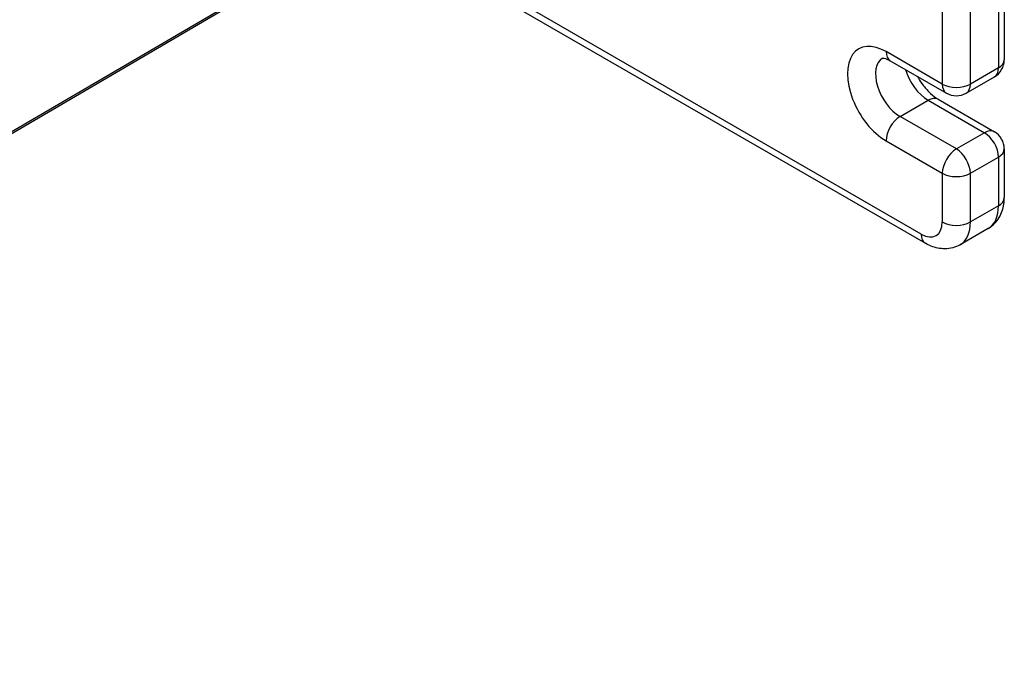
# Model space of a CAD drawing. Units: millimetres. Extents: x -179 to 387968, y -28383 to -13877.
# Drawn here: x 13512 to 13612, y -18994 to -18929 of the extents above; entities that cross this region are included whole.
import ezdxf

# ---------------------------------------------------------------- set-up
doc = ezdxf.new("R2010")
doc.units = ezdxf.units.MM
doc.header["$LTSCALE"] = 5
doc.layers.add('system', color=120, linetype='Continuous', lineweight=25)

msp = doc.modelspace()

# ---------------------------------------------------------------- linework, layer by layer
at = {"layer": 'system'}
for p, q in [((13605.269, -18919.986), (13605.269, -18935.499)), ((13608.097, -18935.499), (13608.097, -18919.986)), ((13611.511, -18924.068), (13611.511, -18933.05)), ((13610.925, -18924.885), (13610.925, -18933.866)), ((13534.827, -18926.71), (13174.374, -19137.61)), ((13603.147, -18950.605), (13560.721, -18926.11)), ((13534.508, -18927.103), (13174.055, -19138.003)), ((13561.135, -18927.025), (13603.562, -18951.52)), ((13605.269, -18935.499), (13599.612, -18932.233)), ((13600.026, -18933.149), (13605.683, -18936.415)), ((13610.925, -18933.866), (13608.097, -18935.499)), ((13607.683, -18936.415), (13610.511, -18934.782)), ((13601.026, -18938.765), (13603.854, -18937.132)), ((13603.854, -18937.132), (13609.511, -18940.398)), ((13604.854, -18937.033), (13610.511, -18940.299)), ((13606.683, -18942.031), (13601.026, -18938.765)), ((13609.511, -18940.398), (13606.683, -18942.031)), ((13599.612, -18941.215), (13605.269, -18944.481)), ((13611.511, -18942.031), (13611.511, -18946.93)), ((13608.097, -18944.481), (13610.925, -18942.848)), ((13610.925, -18942.848), (13610.925, -18947.747)), ((13605.269, -18944.481), (13605.269, -18949.38)), ((13608.097, -18949.38), (13608.097, -18944.481)), ((13610.925, -18947.747), (13608.097, -18949.38)), ((13609.89, -18950.036), (13607.062, -18951.669))]:
    msp.add_line(p, q, dxfattribs=at)
for centre, start, end in [((13609.511, -18933.05), 300, 0), ((13606.683, -18934.683), 240, 300), ((13609.511, -18942.031), 0, 60)]:
    msp.add_arc(centre, 2, start, end, dxfattribs=at)
for centre, major_axis, start_param, end_param in [((13599.612, -18936.724), (-2.75, 4.763), 5.497787, 8.63938), ((13601.026, -18931.417), (-1, -1.732), 5.497787, 6.283185), ((13601.026, -18935.908), (-1.75, 3.031), 0.011385, 2.356194), ((13609.511, -18933.05), (2, 0), 5.497787, 6.283185), ((13603.854, -18934.275), (1.75, -3.031), 4.316301, 5.497787), ((13609.511, -18933.05), (1, -1.732), 0, 0.785398), ((13606.683, -18934.683), (-1, -1.732), 5.497787, 6.283185), ((13606.683, -18934.683), (-2, 0), 0.785398, 2.356194), ((13606.683, -18934.683), (1, -1.732), 0, 0.785398), ((13603.854, -18938.765), (1, 1.732), 0, 0.785398), ((13601.026, -18940.398), (1, 1.732), 0.785398, 2.356194), ((13609.511, -18942.031), (1, 1.732), 0, 0.785398), ((13609.511, -18942.031), (1, -1.732), 0.785398, 2.356194), ((13606.683, -18943.664), (-1, -1.732), 3.926991, 5.497787), ((13606.683, -18943.664), (-1, 1.732), 3.926991, 5.497787), ((13609.511, -18942.031), (2, 0), 5.497787, 6.283185), ((13606.683, -18943.664), (2, 0), 3.926991, 5.497787), ((13609.511, -18946.93), (2, 0), 5.497787, 6.283185), ((13607.39, -18945.706), (2.5, -4.33), 0, 0.785398), ((13603.147, -18948.155), (1.5, -2.598), 5.497787, 7.068583), ((13606.683, -18948.563), (-2, 0), 0.785398, 2.356194), ((13604.562, -18947.339), (2.5, -4.33), 0, 0.785398), ((13604.562, -18949.788), (-1, -1.732), 5.497787, 6.283185)]:
    msp.add_ellipse(centre, major_axis=major_axis, ratio=0.57735, start_param=start_param, end_param=end_param, dxfattribs=at)
for points, knots in [([(13599.246, -18932.89), (13599.246, -18932.89), (13599.256, -18932.887), (13599.312, -18932.887), (13599.36, -18932.889), (13599.496, -18932.917), (13599.582, -18932.941), (13599.785, -18933.021), (13599.901, -18933.077), (13600.026, -18933.149)], [5.6714638, 5.6714638, 5.6714638, 5.6714638, 5.8119464, 5.8119464, 5.969026, 5.969026, 6.1261057, 6.1261057, 6.2831853, 6.2831853, 6.2831853, 6.2831853]), ([(13602.761, -18934.728), (13602.896, -18934.974), (13603.046, -18935.214), (13603.428, -18935.753), (13603.669, -18936.041), (13604.15, -18936.525), (13604.389, -18936.725), (13604.695, -18936.937), (13604.777, -18936.988), (13604.854, -18937.033)], [2.3206338, 2.3206338, 2.3206338, 2.3206338, 2.514956, 2.514956, 2.7838658, 2.7838658, 3.0440391, 3.0440391, 3.1415927, 3.1415927, 3.1415927, 3.1415927]), ([(13609.89, -18950.036), (13610.126, -18949.9), (13610.342, -18949.731), (13610.716, -18949.353), (13610.873, -18949.144), (13611.129, -18948.712), (13611.228, -18948.488), (13611.379, -18948.04), (13611.43, -18947.816), (13611.497, -18947.37), (13611.511, -18947.149), (13611.511, -18946.93)], [3.9269908, 3.9269908, 3.9269908, 3.9269908, 4.0840704, 4.0840704, 4.2411501, 4.2411501, 4.3982297, 4.3982297, 4.5553093, 4.5553093, 4.712389, 4.712389, 4.712389, 4.712389]), ([(13607.062, -18951.669), (13606.826, -18951.805), (13606.572, -18951.908), (13606.057, -18952.042), (13605.798, -18952.074), (13605.295, -18952.08), (13605.052, -18952.054), (13604.589, -18951.96), (13604.369, -18951.893), (13603.95, -18951.727), (13603.751, -18951.63), (13603.562, -18951.52)], [2.3561945, 2.3561945, 2.3561945, 2.3561945, 2.5132741, 2.5132741, 2.6703538, 2.6703538, 2.8274334, 2.8274334, 2.984513, 2.984513, 3.1415927, 3.1415927, 3.1415927, 3.1415927])]:
    msp.add_open_spline(points, degree=3, knots=knots, dxfattribs=at)

doc.saveas('drawing.dxf')
